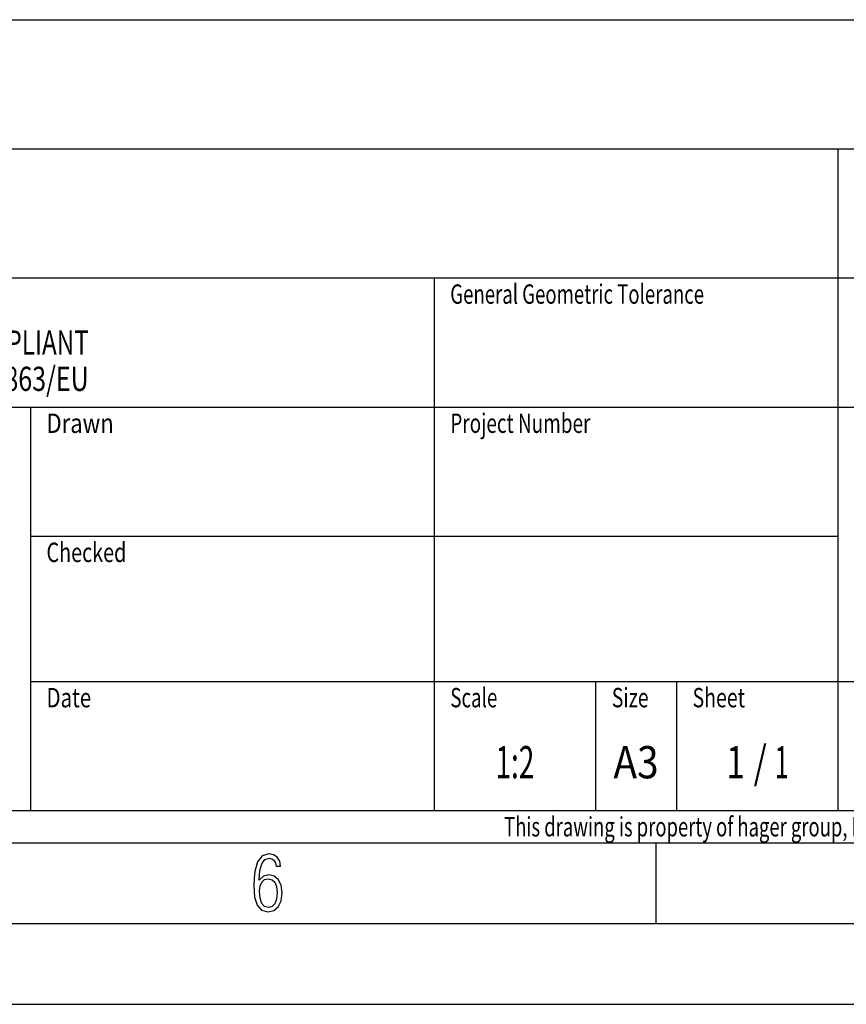
# Model space of a CAD drawing. Extents: x 0 to 420, y 0 to 297.
# Drawn here: x 275 to 326, y 0 to 61 of the extents above; entities that cross this region are included whole.
import ezdxf
from ezdxf.enums import TextEntityAlignment as Align

# ---------------------------------------------------------------- set-up
doc = ezdxf.new("R2010")
doc.units = 0
doc.header["$LTSCALE"] = 23.1
doc.layers.get('0').update_dxf_attribs({"linetype": 'CONTINUOUS'})
doc.styles.add('TEXTSTYLE_2', font='txt', dxfattribs={"width": 0.8})

msp = doc.modelspace()

# ---------------------------------------------------------------- linework, layer by layer
at = {"color": 2, "linetype": 'CONTINUOUS'}
for p, q in [((235.212, 61), (410.212, 61)), ((235.212, 53), (410.212, 53)), ((325.212, 53), (325.212, 12)), ((235.212, 45), (410.212, 45)), ((300.212, 45), (300.212, 12)), ((235.212, 37), (410.212, 37)), ((275.212, 37), (275.212, 12)), ((275.212, 29), (325.212, 29)), ((275.212, 20), (410.212, 20)), ((310.212, 20), (310.212, 12)), ((315.212, 20), (315.212, 12)), ((235.212, 12), (410.212, 12)), ((235.212, 10), (410.212, 10))]:
    msp.add_line(p, q, dxfattribs=at)
at = {"color": 7, "linetype": 'CONTINUOUS'}
for p, q in [((20.212, 10), (415.212, 10)), ((313.962, 5), (313.962, 10)), ((289.559, 9.198), (289.273, 8.836)), ((289.987, 9.32), (289.559, 9.198)), ((290.273, 9.264), (289.987, 9.32)), ((290.499, 9.113), (290.273, 9.264)), ((289.273, 8.836), (289.104, 8.225)), ((289.414, 8.282), (289.536, 8.709)), ((289.536, 8.709), (289.729, 8.968)), ((289.729, 8.968), (289.992, 9.057)), ((289.992, 9.057), (290.161, 9.019)), ((290.161, 9.019), (290.297, 8.925)), ((290.297, 8.925), (290.391, 8.766)), ((290.391, 8.766), (290.438, 8.554)), ((290.438, 8.554), (290.71, 8.554)), ((290.649, 8.874), (290.499, 9.113)), ((290.71, 8.554), (290.649, 8.874)), ((289.104, 8.225), (289.061, 7.826)), ((289.371, 7.69), (289.414, 8.282)), ((289.653, 7.939), (289.371, 7.69)), ((289.982, 8.023), (289.653, 7.939)), ((290.306, 7.948), (289.982, 8.023)), ((290.565, 7.732), (290.306, 7.948)), ((289.061, 7.826), (289.052, 7.366)), ((289.052, 7.366), (289.099, 6.647)), ((289.4, 7.009), (289.437, 7.333)), ((289.437, 7.333), (289.545, 7.572)), ((289.545, 7.572), (289.719, 7.723)), ((289.719, 7.723), (289.945, 7.774)), ((289.945, 7.774), (290.175, 7.718)), ((290.175, 7.718), (290.349, 7.558)), ((290.349, 7.558), (290.457, 7.291)), ((290.734, 7.384), (290.565, 7.732)), ((290.795, 6.915), (290.734, 7.384)), ((289.433, 6.567), (289.4, 7.009)), ((290.457, 7.291), (290.494, 6.919)), ((290.494, 6.919), (290.457, 6.515)), ((290.734, 6.412), (290.795, 6.915)), ((289.099, 6.647), (289.259, 6.135)), ((289.259, 6.135), (289.531, 5.834)), ((289.545, 6.252), (289.433, 6.567)), ((289.719, 6.055), (289.545, 6.252)), ((290.349, 6.229), (290.18, 6.05)), ((290.457, 6.515), (290.349, 6.229)), ((290.56, 6.041), (290.734, 6.412)), ((289.531, 5.834), (289.931, 5.735)), ((289.959, 5.994), (289.719, 6.055)), ((289.931, 5.735), (290.288, 5.811)), ((290.18, 6.05), (289.959, 5.994)), ((290.288, 5.811), (290.56, 6.041)), ((20.212, 5), (415.212, 5)), ((0, 0), (420, 0)), ((0.212, 0), (420.212, 0))]:
    msp.add_line(p, q, dxfattribs=at)

# ---------------------------------------------------------------- texts
at = {"color": 7, "linetype": 'CONTINUOUS', "style": 'TEXTSTYLE_2'}
for s, height, width, p in [('General Geometric Tolerance', 1.2, 0.703704, (301.212, 43.4)), ('and proved by computed tomography - ISO 8015 COMPLIANT', 1.5, 0.732804, (236.212, 40.25)), ('ROHS COMPLIANT 2011/65/UE and DELEGATE 2015/863/EU', 1.5, 0.757143, (236.212, 38)), ('Drawn', 1.2, 0.833333, (276.212, 35.4)), ('Project Number', 1.2, 0.717687, (301.212, 35.4)), ('Checked', 1.2, 0.748299, (276.212, 27.4)), ('Date', 1.2, 0.77381, (276.212, 18.4)), ('Scale', 1.2, 0.709524, (301.212, 18.4)), ('Size', 1.2, 0.732143, (311.212, 18.4)), ('Sheet', 1.2, 0.738095, (316.212, 18.4))]:
    msp.add_text(s, height=height, dxfattribs=dict(at, width=width)).set_placement(p)
for s, height, width, p in [('1:2', 2, 0.634921, (305.212, 14)), ('A3', 2, 0.880952, (312.712, 14)), ('1', 2, 0.761905, (318.878, 14)), ('/', 2, 0.761905, (320.402, 14)), ('1', 2, 0.571429, (321.735, 14)), ('This drawing is property of hager group, It is not reproduced and communicated without his authorization', 1.2, 0.698031, (332.712, 10.4))]:
    msp.add_text(s, height=height, dxfattribs=dict(at, width=width)).set_placement(p, align=Align.CENTER)

doc.saveas('drawing.dxf')
